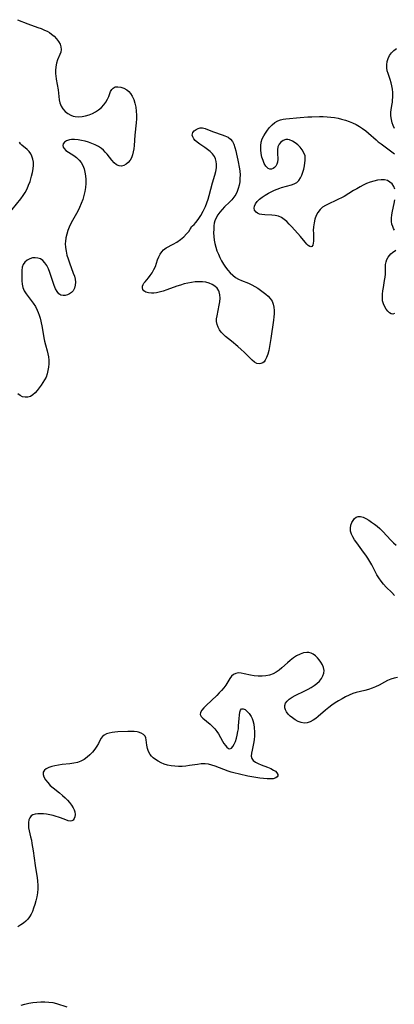
# Model space of a CAD drawing. Extents: x 1638514 to 1646716, y 2781009 to 2789211.
# Drawn here: x 1639225 to 1639396, y 2786776 to 2787228 of the extents above; entities that cross this region are included whole.
import ezdxf

# ---------------------------------------------------------------- set-up
doc = ezdxf.new("R2010")
doc.units = 0

msp = doc.modelspace()

# ---------------------------------------------------------------- linework, layer by layer
at = {"layer": 'WIL_017_Contours', "color": 0}
for points in [[(1639223.5, 2787228.14, 224), (1639228.19, 2787226.29, 224), (1639232.88, 2787224.62, 224), (1639234.42, 2787224.04, 224), (1639235.91, 2787223.4, 224), (1639237.05, 2787222.85, 224), (1639238.12, 2787222.24, 224), (1639239.13, 2787221.56, 224), (1639240.36, 2787220.52, 224), (1639241.43, 2787219.39, 224), (1639242.32, 2787218.19, 224), (1639243, 2787216.95, 224), (1639243.44, 2787215.69, 224), (1639243.56, 2787214.46, 224), (1639243.35, 2787213.3, 224), (1639242.92, 2787212.13, 224), (1639241.86, 2787209.66, 224), (1639241.41, 2787208.16, 224), (1639241.1, 2787206.55, 224), (1639240.94, 2787204.9, 224), (1639240.96, 2787203.23, 224), (1639241.04, 2787202.37, 224), (1639241.26, 2787200.78, 224), (1639242.09, 2787196, 224), (1639242.29, 2787194.44, 224), (1639242.58, 2787191.39, 224), (1639242.89, 2787189.95, 224), (1639243.48, 2787188.54, 224), (1639244.33, 2787187.23, 224), (1639245.39, 2787186.06, 224), (1639246.62, 2787185.05, 224), (1639248, 2787184.28, 224), (1639248.98, 2787183.93, 224), (1639250.01, 2787183.71, 224), (1639251.55, 2787183.62, 224), (1639253.13, 2787183.75, 224), (1639254.73, 2787184.06, 224), (1639256.32, 2787184.52, 224), (1639257.86, 2787185.13, 224), (1639259.34, 2787185.88, 224), (1639260.71, 2787186.78, 224), (1639261.96, 2787187.87, 224), (1639263.06, 2787189.08, 224), (1639264, 2787190.37, 224), (1639264.77, 2787191.72, 224), (1639265.3, 2787192.92, 224), (1639266.19, 2787195.16, 224), (1639266.69, 2787196.08, 224), (1639267.32, 2787196.78, 224), (1639268.33, 2787197.27, 224), (1639269.55, 2787197.4, 224), (1639270.88, 2787197.23, 224), (1639272.24, 2787196.77, 224), (1639273.55, 2787196.02, 224), (1639274.51, 2787195.21, 224), (1639275.35, 2787194.23, 224), (1639276.08, 2787193.1, 224), (1639276.79, 2787191.53, 224), (1639277.32, 2787189.81, 224), (1639277.69, 2787188, 224), (1639277.91, 2787186.11, 224), (1639278, 2787184.37, 224), (1639277.99, 2787182.61, 224), (1639277.89, 2787180.86, 224), (1639277.27, 2787175.21, 224), (1639276.99, 2787170.43, 224), (1639276.81, 2787168.92, 224), (1639276.54, 2787167.47, 224), (1639276.18, 2787166.09, 224), (1639275.7, 2787164.81, 224), (1639275.09, 2787163.67, 224), (1639274.24, 2787162.63, 224), (1639273.26, 2787161.81, 224), (1639272.2, 2787161.25, 224), (1639271.12, 2787160.97, 224), (1639270.05, 2787161.05, 224), (1639268.93, 2787161.6, 224), (1639267.85, 2787162.53, 224), (1639266.79, 2787163.71, 224), (1639264.59, 2787166.4, 224), (1639263.77, 2787167.32, 224), (1639262.89, 2787168.21, 224), (1639261.94, 2787169.02, 224), (1639260.6, 2787169.92, 224), (1639259.16, 2787170.69, 224), (1639257.65, 2787171.34, 224), (1639256.08, 2787171.89, 224), (1639254.49, 2787172.34, 224), (1639252.9, 2787172.7, 224), (1639251.34, 2787172.97, 224), (1639249.71, 2787173.12, 224), (1639248.19, 2787173.11, 224), (1639247.29, 2787173, 224), (1639246.01, 2787172.59, 224), (1639245.02, 2787171.95, 224), (1639244.42, 2787171.14, 224), (1639244.29, 2787170.42, 224), (1639244.44, 2787169.69, 224), (1639244.84, 2787168.98, 224), (1639245.72, 2787168.15, 224), (1639246.88, 2787167.37, 224), (1639249.34, 2787165.79, 224), (1639250.6, 2787164.85, 224), (1639251.75, 2787163.76, 224), (1639252.66, 2787162.55, 224), (1639253.4, 2787161.2, 224), (1639254, 2787159.73, 224), (1639254.45, 2787158.18, 224), (1639254.74, 2787156.57, 224), (1639254.88, 2787154.78, 224), (1639254.85, 2787152.96, 224), (1639254.68, 2787151.12, 224), (1639254.39, 2787149.28, 224), (1639253.98, 2787147.46, 224), (1639253.43, 2787145.6, 224), (1639252.76, 2787143.77, 224), (1639252, 2787141.98, 224), (1639251.14, 2787140.24, 224), (1639248.7, 2787136, 224), (1639247.94, 2787134.58, 224), (1639247.22, 2787132.99, 224), (1639246.61, 2787131.37, 224), (1639246.1, 2787129.73, 224), (1639245.72, 2787128.09, 224), (1639245.47, 2787126.44, 224), (1639245.4, 2787125.41, 224), (1639245.47, 2787123.67, 224), (1639245.75, 2787121.92, 224), (1639246.17, 2787120.16, 224), (1639246.69, 2787118.4, 224), (1639247.28, 2787116.64, 224), (1639249.1, 2787111.78, 224), (1639249.57, 2787110.39, 224), (1639249.93, 2787109.03, 224), (1639250.1, 2787107.71, 224), (1639250, 2787106.26, 224), (1639249.61, 2787104.93, 224), (1639248.96, 2787103.76, 224), (1639248.26, 2787102.98, 224), (1639247.38, 2787102.32, 224), (1639246.4, 2787101.86, 224), (1639245.39, 2787101.59, 224), (1639244.39, 2787101.56, 224), (1639243.44, 2787101.81, 224), (1639242.53, 2787102.42, 224), (1639241.68, 2787103.42, 224), (1639240.97, 2787104.68, 224), (1639240.35, 2787106.12, 224), (1639240, 2787107.09, 224), (1639238.29, 2787112.16, 224), (1639237.65, 2787113.8, 224), (1639236.93, 2787115.31, 224), (1639236.09, 2787116.64, 224), (1639235.09, 2787117.71, 224), (1639234.04, 2787118.37, 224), (1639232.88, 2787118.77, 224), (1639231.67, 2787118.94, 224), (1639230.45, 2787118.86, 224), (1639229.12, 2787118.48, 224), (1639227.91, 2787117.82, 224), (1639226.88, 2787116.94, 224), (1639226.12, 2787115.85, 224), (1639225.68, 2787114.53, 224), (1639225.5, 2787113.05, 224), (1639225.47, 2787111.49, 224), (1639225.51, 2787108.29, 224), (1639225.62, 2787106.72, 224), (1639225.94, 2787105.19, 224), (1639226.58, 2787103.73, 224), (1639227.47, 2787102.32, 224), (1639230.69, 2787098.01, 224), (1639231.71, 2787096.48, 224), (1639232.58, 2787094.86, 224), (1639233.03, 2787093.76, 224), (1639233.42, 2787092.63, 224), (1639233.83, 2787091.23, 224), (1639234.19, 2787089.81, 224), (1639234.77, 2787086.9, 224), (1639235.56, 2787082.24, 224), (1639235.87, 2787080.7, 224), (1639236.28, 2787079.03, 224), (1639237.06, 2787076.24, 224), (1639237.41, 2787074.84, 224), (1639237.68, 2787073.45, 224), (1639237.83, 2787071.87, 224), (1639237.85, 2787070.28, 224), (1639237.74, 2787068.7, 224), (1639237.49, 2787067.15, 224), (1639237.11, 2787065.64, 224), (1639236.58, 2787064.19, 224), (1639235.93, 2787062.88, 224), (1639235.17, 2787061.64, 224), (1639234.34, 2787060.44, 224), (1639232.53, 2787058.05, 224), (1639231.56, 2787056.91, 224), (1639230.54, 2787055.95, 224), (1639229.44, 2787055.26, 224), (1639228.29, 2787054.92, 224), (1639227.08, 2787054.89, 224), (1639225.88, 2787055.16, 224), (1639224.75, 2787055.7, 224), (1639223.65, 2787056.42, 224)], [(1639396.23, 2787178.26, 224), (1639395.69, 2787179.53, 224), (1639395.25, 2787180.82, 224), (1639394.86, 2787182.42, 224), (1639394.65, 2787184.01, 224), (1639394.63, 2787185.55, 224), (1639394.79, 2787186.91, 224), (1639395.22, 2787189.51, 224), (1639395.31, 2787190.34, 224), (1639395.55, 2787193.57, 224), (1639395.54, 2787194.81, 224), (1639395.39, 2787196.25, 224), (1639395.1, 2787197.72, 224), (1639394.72, 2787199.19, 224), (1639394.28, 2787200.66, 224), (1639393.36, 2787203.41, 224), (1639392.98, 2787204.7, 224), (1639392.74, 2787206, 224), (1639392.72, 2787207.47, 224), (1639392.93, 2787208.93, 224), (1639393.36, 2787210.34, 224), (1639394, 2787211.67, 224), (1639394.87, 2787212.89, 224), (1639395.98, 2787213.97, 224), (1639397.27, 2787214.94, 224)], [(1639396.49, 2787150.33, 224), (1639395.98, 2787151.63, 224), (1639395.21, 2787152.76, 224), (1639394.22, 2787153.67, 224), (1639393.03, 2787154.3, 224), (1639391.66, 2787154.61, 224), (1639390.15, 2787154.63, 224), (1639388.55, 2787154.45, 224), (1639386.9, 2787154.08, 224), (1639385.22, 2787153.57, 224), (1639383.54, 2787152.93, 224), (1639382, 2787152.23, 224), (1639380.49, 2787151.45, 224), (1639378.99, 2787150.61, 224), (1639377.52, 2787149.73, 224), (1639373.22, 2787147.06, 224), (1639371.95, 2787146.37, 224), (1639370.67, 2787145.73, 224), (1639369.38, 2787145.14, 224), (1639366.18, 2787143.71, 224), (1639364.69, 2787142.96, 224), (1639363.33, 2787142.09, 224), (1639362.16, 2787141.07, 224), (1639361.18, 2787139.74, 224), (1639360.42, 2787138.23, 224), (1639359.86, 2787136.58, 224), (1639359.46, 2787134.86, 224), (1639359.2, 2787133.1, 224), (1639359.1, 2787131.36, 224), (1639359.11, 2787130.2, 224), (1639359.22, 2787127.77, 224), (1639359.2, 2787126.56, 224), (1639359.07, 2787125.55, 224), (1639358.81, 2787124.72, 224), (1639358.45, 2787124.14, 224), (1639357.99, 2787123.88, 224), (1639357.43, 2787124.01, 224), (1639356.78, 2787124.46, 224), (1639356.08, 2787125.17, 224), (1639355.32, 2787126.06, 224), (1639353.21, 2787128.66, 224), (1639349.19, 2787133.17, 224), (1639348.05, 2787134.37, 224), (1639346.89, 2787135.49, 224), (1639345.69, 2787136.5, 224), (1639344.45, 2787137.35, 224), (1639343.14, 2787137.96, 224), (1639341.62, 2787138.34, 224), (1639340.05, 2787138.49, 224), (1639336.93, 2787138.57, 224), (1639335.47, 2787138.73, 224), (1639334.45, 2787138.98, 224), (1639333.56, 2787139.37, 224), (1639332.83, 2787139.89, 224), (1639332.2, 2787140.77, 224), (1639332.03, 2787141.67, 224), (1639332.18, 2787142.65, 224), (1639332.62, 2787143.65, 224), (1639333.41, 2787144.72, 224), (1639334.45, 2787145.75, 224), (1639335.69, 2787146.73, 224), (1639337.05, 2787147.66, 224), (1639338.52, 2787148.54, 224), (1639340.06, 2787149.35, 224), (1639341.26, 2787149.91, 224), (1639342.48, 2787150.42, 224), (1639343.7, 2787150.87, 224), (1639344.57, 2787151.14, 224), (1639349.05, 2787152.3, 224), (1639350.36, 2787152.79, 224), (1639351.5, 2787153.47, 224), (1639352.43, 2787154.39, 224), (1639353.19, 2787155.51, 224), (1639353.81, 2787156.79, 224), (1639354.32, 2787158.17, 224), (1639354.73, 2787159.61, 224), (1639355.05, 2787161.08, 224), (1639355.28, 2787162.53, 224), (1639355.4, 2787163.61, 224), (1639355.41, 2787164.66, 224), (1639355.29, 2787165.67, 224), (1639354.82, 2787167.06, 224), (1639354.05, 2787168.37, 224), (1639353.08, 2787169.59, 224), (1639351.97, 2787170.7, 224), (1639350.75, 2787171.67, 224), (1639349.49, 2787172.45, 224), (1639348.21, 2787172.98, 224), (1639347.34, 2787173.16, 224), (1639346.49, 2787173.16, 224), (1639345.29, 2787172.77, 224), (1639344.25, 2787172.01, 224), (1639343.42, 2787170.97, 224), (1639342.87, 2787169.73, 224), (1639342.65, 2787168.38, 224), (1639342.64, 2787166.95, 224), (1639342.76, 2787164.1, 224), (1639342.64, 2787162.78, 224), (1639342.34, 2787161.8, 224), (1639341.88, 2787160.94, 224), (1639341.28, 2787160.26, 224), (1639340.73, 2787159.87, 224), (1639339.94, 2787159.61, 224), (1639339.12, 2787159.63, 224), (1639338.35, 2787159.94, 224), (1639337.81, 2787160.4, 224), (1639337.32, 2787161.01, 224), (1639336.64, 2787162.18, 224), (1639336.05, 2787163.57, 224), (1639335.57, 2787165.1, 224), (1639335.21, 2787166.74, 224), (1639335.01, 2787168.48, 224), (1639335.01, 2787170.23, 224), (1639335.25, 2787171.96, 224), (1639335.72, 2787173.41, 224), (1639336.36, 2787174.81, 224), (1639337.15, 2787176.15, 224), (1639338.04, 2787177.43, 224), (1639339, 2787178.63, 224), (1639340.18, 2787179.89, 224), (1639341.44, 2787180.97, 224), (1639342.82, 2787181.78, 224), (1639343.98, 2787182.19, 224), (1639345.23, 2787182.45, 224), (1639346.54, 2787182.62, 224), (1639353.11, 2787183.31, 224), (1639356.59, 2787183.56, 224), (1639358.34, 2787183.64, 224), (1639361.88, 2787183.72, 224), (1639363.64, 2787183.69, 224), (1639365.4, 2787183.6, 224), (1639367.08, 2787183.43, 224), (1639368.75, 2787183.2, 224), (1639370.41, 2787182.9, 224), (1639372.05, 2787182.53, 224), (1639373.78, 2787182.04, 224), (1639375.47, 2787181.48, 224), (1639377.12, 2787180.82, 224), (1639378.73, 2787180.07, 224), (1639380.27, 2787179.21, 224), (1639381.71, 2787178.23, 224), (1639383.1, 2787177.16, 224), (1639384.45, 2787176.02, 224), (1639387.83, 2787173.04, 224), (1639388.88, 2787172.16, 224), (1639390.17, 2787171.14, 224), (1639396.28, 2787166.62, 224)], [(1639303.09, 2787133.06, 224), (1639303.3, 2787133.14, 224), (1639303.78, 2787133.52, 224), (1639304.46, 2787134.18, 224), (1639305.26, 2787135.09, 224), (1639306.38, 2787136.54, 224), (1639307.53, 2787138.29, 224), (1639308.66, 2787140.26, 224), (1639309.68, 2787142.38, 224), (1639310.36, 2787144.08, 224), (1639310.94, 2787145.77, 224), (1639311.42, 2787147.42, 224), (1639312.86, 2787153.25, 224), (1639313.91, 2787156.82, 224), (1639314.37, 2787158.55, 224), (1639314.68, 2787160.24, 224), (1639314.76, 2787161.89, 224), (1639314.62, 2787163.11, 224), (1639314.29, 2787164.28, 224), (1639313.78, 2787165.37, 224), (1639312.91, 2787166.57, 224), (1639311.83, 2787167.66, 224), (1639310.61, 2787168.65, 224), (1639309.41, 2787169.5, 224), (1639307.01, 2787171.09, 224), (1639305.92, 2787171.89, 224), (1639304.98, 2787172.72, 224), (1639304.29, 2787173.54, 224), (1639303.83, 2787174.39, 224), (1639303.64, 2787175.23, 224), (1639303.71, 2787175.84, 224), (1639303.95, 2787176.42, 224), (1639304.53, 2787177.16, 224), (1639305.33, 2787177.77, 224), (1639306.27, 2787178.23, 224), (1639307.3, 2787178.49, 224), (1639308.35, 2787178.51, 224), (1639309.55, 2787178.21, 224), (1639312.1, 2787177.1, 224), (1639313.35, 2787176.63, 224), (1639317.33, 2787175.35, 224), (1639318.61, 2787174.87, 224), (1639320.01, 2787174.2, 224), (1639321.2, 2787173.32, 224), (1639322.02, 2787172.26, 224), (1639322.65, 2787170.99, 224), (1639323.15, 2787169.57, 224), (1639323.56, 2787168.04, 224), (1639323.91, 2787166.43, 224), (1639324.46, 2787163.65, 224), (1639325.19, 2787159.71, 224), (1639325.37, 2787158.57, 224), (1639325.5, 2787156.93, 224), (1639325.49, 2787155.29, 224), (1639325.34, 2787153.74, 224), (1639325.07, 2787152.21, 224), (1639324.67, 2787150.72, 224), (1639324.16, 2787149.28, 224), (1639323.51, 2787147.92, 224), (1639322.72, 2787146.65, 224), (1639321.76, 2787145.49, 224), (1639320.69, 2787144.4, 224), (1639318.44, 2787142.29, 224), (1639317.28, 2787141.1, 224), (1639316.22, 2787139.86, 224), (1639315.28, 2787138.58, 224), (1639314.51, 2787137.25, 224), (1639313.96, 2787135.88, 224), (1639313.71, 2787134.73, 224), (1639313.57, 2787133.54, 224), (1639313.45, 2787131.99, 224), (1639313.4, 2787130.37, 224), (1639313.43, 2787128.7, 224), (1639313.61, 2787127.01, 224), (1639313.92, 2787125.38, 224), (1639314.38, 2787123.76, 224), (1639314.93, 2787122.14, 224), (1639315.57, 2787120.54, 224), (1639316.29, 2787118.97, 224), (1639317.08, 2787117.43, 224), (1639317.95, 2787115.94, 224), (1639318.89, 2787114.53, 224), (1639319.91, 2787113.2, 224), (1639321.01, 2787111.97, 224), (1639322.2, 2787110.86, 224), (1639323.5, 2787109.91, 224), (1639324.84, 2787109.16, 224), (1639326.25, 2787108.52, 224), (1639329.35, 2787107.22, 224), (1639330.98, 2787106.45, 224), (1639332.33, 2787105.72, 224), (1639333.64, 2787104.92, 224), (1639334.91, 2787104.08, 224), (1639336.12, 2787103.19, 224), (1639337.27, 2787102.27, 224), (1639338.39, 2787101.24, 224), (1639339.37, 2787100.16, 224), (1639340.16, 2787098.98, 224), (1639340.72, 2787097.63, 224), (1639341.06, 2787096.18, 224), (1639341.19, 2787094.65, 224), (1639341.16, 2787093.23, 224), (1639341.03, 2787091.77, 224), (1639340.83, 2787090.29, 224), (1639339.62, 2787081.86, 224), (1639339.04, 2787078.25, 224), (1639338.67, 2787076.42, 224), (1639338.24, 2787074.71, 224), (1639337.71, 2787073.17, 224), (1639337.05, 2787071.86, 224), (1639336.54, 2787071.19, 224), (1639335.95, 2787070.69, 224), (1639335.11, 2787070.32, 224), (1639334.21, 2787070.24, 224), (1639333.28, 2787070.45, 224), (1639332.18, 2787071.05, 224), (1639331.08, 2787071.95, 224), (1639327.36, 2787075.56, 224), (1639325.97, 2787076.86, 224), (1639324.54, 2787078.16, 224), (1639321.66, 2787080.59, 224), (1639318.91, 2787082.8, 224), (1639317.7, 2787083.9, 224), (1639316.93, 2787084.75, 224), (1639316.11, 2787085.89, 224), (1639315.45, 2787087.08, 224), (1639314.99, 2787088.33, 224), (1639314.76, 2787089.6, 224), (1639314.77, 2787090.88, 224), (1639314.95, 2787092.19, 224), (1639315.93, 2787097.1, 224), (1639316.2, 2787098.75, 224), (1639316.34, 2787100.36, 224), (1639316.29, 2787101.88, 224), (1639315.96, 2787103.29, 224), (1639315.75, 2787103.78, 224), (1639314.98, 2787104.9, 224), (1639313.95, 2787105.85, 224), (1639312.72, 2787106.64, 224), (1639311.34, 2787107.26, 224), (1639309.82, 2787107.68, 224), (1639308.26, 2787107.9, 224), (1639306.63, 2787107.93, 224), (1639304.95, 2787107.84, 224), (1639303.25, 2787107.62, 224), (1639301.53, 2787107.3, 224), (1639299.83, 2787106.89, 224), (1639298.15, 2787106.4, 224), (1639296.48, 2787105.86, 224), (1639292.03, 2787104.25, 224), (1639290.21, 2787103.64, 224), (1639288.42, 2787103.14, 224), (1639287.21, 2787102.88, 224), (1639286.04, 2787102.72, 224), (1639284.93, 2787102.66, 224), (1639283.53, 2787102.78, 224), (1639282.34, 2787103.12, 224), (1639281.45, 2787103.69, 224), (1639281.01, 2787104.34, 224), (1639280.81, 2787105.09, 224), (1639280.84, 2787105.89, 224), (1639281.1, 2787106.68, 224), (1639281.47, 2787107.29, 224), (1639281.96, 2787107.89, 224), (1639283.56, 2787109.7, 224), (1639284.39, 2787110.73, 224), (1639285.28, 2787112.05, 224), (1639286.06, 2787113.47, 224), (1639286.72, 2787114.96, 224), (1639287.74, 2787117.93, 224), (1639288.26, 2787119.27, 224), (1639288.88, 2787120.52, 224), (1639289.61, 2787121.65, 224), (1639290.49, 2787122.6, 224), (1639291.72, 2787123.46, 224), (1639294.9, 2787125.14, 224), (1639296.6, 2787126.12, 224), (1639298.26, 2787127.29, 224), (1639299.76, 2787128.56, 224), (1639301.04, 2787129.86, 224), (1639301.99, 2787131.02, 224), (1639302.67, 2787132, 224), (1639303.05, 2787132.71, 224), (1639303.09, 2787133.06, 224)], [(1639219.15, 2787138.66, 226), (1639225.06, 2787146.02, 226), (1639226.07, 2787147.41, 226), (1639226.99, 2787148.84, 226), (1639227.87, 2787150.49, 226), (1639228.62, 2787152.2, 226), (1639229.25, 2787153.93, 226), (1639229.97, 2787156.3, 226), (1639230.4, 2787158.02, 226), (1639230.72, 2787159.72, 226), (1639230.85, 2787161.38, 226), (1639230.78, 2787162.82, 226), (1639230.53, 2787164.19, 226), (1639230.13, 2787165.48, 226), (1639229.57, 2787166.67, 226), (1639228.85, 2787167.71, 226), (1639227.91, 2787168.64, 226), (1639225.56, 2787170.61, 226), (1639224.95, 2787171.24, 226), (1639224.36, 2787171.93, 226)], [(1639396.25, 2787131.54, 224), (1639395.83, 2787132.35, 224), (1639395.47, 2787133.19, 224), (1639395.12, 2787134.34, 224), (1639394.94, 2787135.55, 224), (1639394.92, 2787137.08, 224), (1639395.09, 2787138.66, 224), (1639395.37, 2787140.27, 224), (1639396.09, 2787143.77, 224), (1639396.42, 2787145.51, 224)], [(1639396.32, 2787093.28, 224), (1639395.6, 2787093.04, 224), (1639394.81, 2787093.18, 224), (1639394.01, 2787093.66, 224), (1639393.22, 2787094.41, 224), (1639392.48, 2787095.36, 224), (1639391.82, 2787096.47, 224), (1639391.28, 2787097.7, 224), (1639390.87, 2787099.17, 224), (1639390.73, 2787100.64, 224), (1639390.77, 2787102.17, 224), (1639390.94, 2787103.75, 224), (1639391.19, 2787105.34, 224), (1639391.75, 2787108.46, 224), (1639391.97, 2787109.96, 224), (1639392.1, 2787111.42, 224), (1639392.11, 2787114.7, 224), (1639392.23, 2787115.89, 224), (1639392.47, 2787117.04, 224), (1639392.84, 2787118.14, 224), (1639393.34, 2787119.14, 224), (1639393.95, 2787119.99, 224), (1639394.66, 2787120.73, 224), (1639395.41, 2787121.38, 224), (1639396.86, 2787122.47, 224)], [(1639396.35, 2786963.92, 224), (1639395.1, 2786965.26, 224), (1639392.52, 2786967.84, 224), (1639391.28, 2786969.17, 224), (1639390.12, 2786970.55, 224), (1639389.09, 2786972.02, 224), (1639388.26, 2786973.44, 224), (1639385.89, 2786978.05, 224), (1639385.01, 2786979.6, 224), (1639384.09, 2786981.06, 224), (1639383.13, 2786982.48, 224), (1639382.12, 2786983.89, 224), (1639378.98, 2786988.05, 224), (1639378.02, 2786989.43, 224), (1639377.18, 2786990.79, 224), (1639376.54, 2786992.16, 224), (1639376.16, 2786993.52, 224), (1639376.11, 2786994.91, 224), (1639376.35, 2786996.25, 224), (1639376.76, 2786997.4, 224), (1639377.31, 2786998.43, 224), (1639378, 2786999.29, 224), (1639378.79, 2786999.93, 224), (1639379.69, 2787000.27, 224), (1639380.77, 2787000.23, 224), (1639381.95, 2786999.85, 224), (1639383.2, 2786999.23, 224), (1639384.52, 2786998.45, 224), (1639385.8, 2786997.63, 224), (1639387.11, 2786996.72, 224), (1639388.39, 2786995.73, 224), (1639389.64, 2786994.65, 224), (1639390.99, 2786993.29, 224), (1639394.56, 2786989.33, 224), (1639395.82, 2786988.11, 224), (1639397.09, 2786987.06, 224)], [(1639397.63, 2786926.38, 222), (1639396.12, 2786926.05, 222), (1639394.62, 2786925.54, 222), (1639393.13, 2786924.91, 222), (1639391.67, 2786924.18, 222), (1639389.26, 2786922.87, 222), (1639387.66, 2786922.09, 222), (1639386.02, 2786921.4, 222), (1639384.36, 2786920.8, 222), (1639382.68, 2786920.32, 222), (1639378.8, 2786919.44, 222), (1639377.14, 2786918.91, 222), (1639375.49, 2786918.24, 222), (1639373.86, 2786917.47, 222), (1639372.24, 2786916.61, 222), (1639370.67, 2786915.68, 222), (1639369.13, 2786914.69, 222), (1639367.62, 2786913.64, 222), (1639366.15, 2786912.54, 222), (1639364.74, 2786911.4, 222), (1639361.39, 2786908.44, 222), (1639360.27, 2786907.56, 222), (1639358.97, 2786906.7, 222), (1639357.65, 2786906.02, 222), (1639356.31, 2786905.57, 222), (1639354.97, 2786905.42, 222), (1639353.55, 2786905.63, 222), (1639352.17, 2786906.16, 222), (1639350.82, 2786906.91, 222), (1639349.55, 2786907.81, 222), (1639348.52, 2786908.66, 222), (1639347.6, 2786909.56, 222), (1639346.83, 2786910.5, 222), (1639346.27, 2786911.48, 222), (1639345.98, 2786912.48, 222), (1639346.03, 2786913.53, 222), (1639346.4, 2786914.55, 222), (1639347.07, 2786915.51, 222), (1639348.08, 2786916.43, 222), (1639349.33, 2786917.25, 222), (1639350.75, 2786918.02, 222), (1639355.24, 2786920.2, 222), (1639356.73, 2786920.97, 222), (1639358.16, 2786921.78, 222), (1639359.52, 2786922.65, 222), (1639360.75, 2786923.61, 222), (1639361.87, 2786924.71, 222), (1639362.79, 2786925.89, 222), (1639363.49, 2786927.12, 222), (1639363.94, 2786928.37, 222), (1639364.07, 2786929.61, 222), (1639363.82, 2786930.87, 222), (1639363.27, 2786932.11, 222), (1639362.53, 2786933.32, 222), (1639361.78, 2786934.38, 222), (1639360.96, 2786935.38, 222), (1639360.04, 2786936.28, 222), (1639359.03, 2786937.01, 222), (1639358.09, 2786937.47, 222), (1639357.09, 2786937.75, 222), (1639356.05, 2786937.84, 222), (1639354.53, 2786937.62, 222), (1639353, 2786937.08, 222), (1639351.46, 2786936.28, 222), (1639349.95, 2786935.3, 222), (1639348.49, 2786934.18, 222), (1639347.2, 2786933.07, 222), (1639344.69, 2786930.78, 222), (1639343.41, 2786929.7, 222), (1639342.09, 2786928.75, 222), (1639340.7, 2786927.99, 222), (1639339.07, 2786927.42, 222), (1639337.35, 2786927.1, 222), (1639335.59, 2786926.97, 222), (1639333.8, 2786926.99, 222), (1639332.03, 2786927.14, 222), (1639330.3, 2786927.41, 222), (1639327.36, 2786928.06, 222), (1639326.01, 2786928.31, 222), (1639324.74, 2786928.4, 222), (1639323.59, 2786928.23, 222), (1639322.56, 2786927.73, 222), (1639321.64, 2786926.94, 222), (1639320.84, 2786925.94, 222), (1639318.94, 2786922.82, 222), (1639318.05, 2786921.61, 222), (1639317.05, 2786920.42, 222), (1639315.96, 2786919.24, 222), (1639314.82, 2786918.08, 222), (1639310.04, 2786913.55, 222), (1639308.93, 2786912.43, 222), (1639308.04, 2786911.35, 222), (1639307.45, 2786910.33, 222), (1639307.29, 2786909.38, 222), (1639307.66, 2786908.5, 222), (1639308.44, 2786907.64, 222), (1639311.82, 2786904.91, 222), (1639312.94, 2786903.89, 222), (1639314, 2786902.79, 222), (1639314.93, 2786901.6, 222), (1639315.61, 2786900.54, 222), (1639317.44, 2786897.15, 222), (1639318.12, 2786896.04, 222), (1639318.81, 2786895.07, 222), (1639319.51, 2786894.3, 222), (1639320.19, 2786893.8, 222), (1639320.86, 2786893.65, 222), (1639321.55, 2786893.96, 222), (1639322.2, 2786894.69, 222), (1639322.81, 2786895.72, 222), (1639323.37, 2786896.98, 222), (1639323.86, 2786898.42, 222), (1639324.26, 2786899.92, 222), (1639324.57, 2786901.5, 222), (1639324.75, 2786902.79, 222), (1639324.87, 2786904.09, 222), (1639325.07, 2786907.5, 222), (1639325.19, 2786909.04, 222), (1639325.4, 2786910.37, 222), (1639325.73, 2786911.38, 222), (1639326.23, 2786911.96, 222), (1639326.95, 2786912, 222), (1639327.82, 2786911.58, 222), (1639328.76, 2786910.8, 222), (1639329.7, 2786909.75, 222), (1639330.56, 2786908.48, 222), (1639331.04, 2786907.55, 222), (1639331.43, 2786906.54, 222), (1639331.82, 2786904.91, 222), (1639332.03, 2786903.16, 222), (1639332.11, 2786901.36, 222), (1639332.08, 2786899.54, 222), (1639331.94, 2786897.74, 222), (1639331.69, 2786896, 222), (1639331, 2786892.92, 222), (1639330.73, 2786891.55, 222), (1639330.66, 2786890.3, 222), (1639330.91, 2786889.21, 222), (1639331.57, 2786888.3, 222), (1639332.57, 2786887.53, 222), (1639333.81, 2786886.86, 222), (1639335.21, 2786886.25, 222), (1639338.15, 2786885.11, 222), (1639339.56, 2786884.51, 222), (1639340.82, 2786883.87, 222), (1639341.7, 2786883.28, 222), (1639342.36, 2786882.64, 222), (1639342.76, 2786881.81, 222), (1639342.76, 2786881.28, 222), (1639342.55, 2786880.81, 222), (1639341.84, 2786880.25, 222), (1639340.75, 2786879.9, 222), (1639339.42, 2786879.76, 222), (1639337.91, 2786879.78, 222), (1639336.27, 2786879.91, 222), (1639334.53, 2786880.13, 222), (1639332.73, 2786880.41, 222), (1639329.04, 2786881.1, 222), (1639325.33, 2786881.91, 222), (1639322.69, 2786882.57, 222), (1639321.4, 2786882.95, 222), (1639320.01, 2786883.42, 222), (1639314.16, 2786885.65, 222), (1639312.6, 2786886.15, 222), (1639311.04, 2786886.52, 222), (1639309.47, 2786886.71, 222), (1639307.73, 2786886.68, 222), (1639305.97, 2786886.47, 222), (1639302.37, 2786885.88, 222), (1639300.68, 2786885.68, 222), (1639298.97, 2786885.56, 222), (1639297.26, 2786885.53, 222), (1639295.57, 2786885.6, 222), (1639293.9, 2786885.78, 222), (1639292.27, 2786886.11, 222), (1639290.78, 2786886.58, 222), (1639289.36, 2786887.17, 222), (1639288.02, 2786887.88, 222), (1639286.78, 2786888.67, 222), (1639285.66, 2786889.54, 222), (1639284.91, 2786890.25, 222), (1639284.28, 2786891.03, 222), (1639283.57, 2786892.35, 222), (1639283.11, 2786893.78, 222), (1639282.81, 2786895.25, 222), (1639282.5, 2786897.67, 222), (1639282.32, 2786898.59, 222), (1639281.99, 2786899.39, 222), (1639281.27, 2786900.2, 222), (1639280.26, 2786900.81, 222), (1639279.02, 2786901.22, 222), (1639278.42, 2786901.34, 222), (1639277.06, 2786901.48, 222), (1639275.6, 2786901.53, 222), (1639274.09, 2786901.51, 222), (1639269.56, 2786901.33, 222), (1639268.17, 2786901.25, 222), (1639266.83, 2786901.09, 222), (1639265.53, 2786900.83, 222), (1639264.34, 2786900.45, 222), (1639263.3, 2786899.93, 222), (1639262.44, 2786899.26, 222), (1639261.74, 2786898.34, 222), (1639260.6, 2786896.08, 222), (1639259.84, 2786894.77, 222), (1639258.93, 2786893.44, 222), (1639257.89, 2786892.13, 222), (1639256.74, 2786890.88, 222), (1639255.47, 2786889.73, 222), (1639254.1, 2786888.72, 222), (1639252.61, 2786887.91, 222), (1639251.01, 2786887.36, 222), (1639249.31, 2786886.99, 222), (1639247.56, 2786886.74, 222), (1639244, 2786886.37, 222), (1639242.25, 2786886.14, 222), (1639240.67, 2786885.85, 222), (1639239.19, 2786885.47, 222), (1639237.86, 2786885, 222), (1639236.72, 2786884.44, 222), (1639235.85, 2786883.76, 222), (1639235.33, 2786882.96, 222), (1639235.27, 2786881.89, 222), (1639235.64, 2786880.69, 222), (1639236.36, 2786879.42, 222), (1639237.35, 2786878.13, 222), (1639238.55, 2786876.85, 222), (1639239.88, 2786875.68, 222), (1639242.77, 2786873.39, 222), (1639244.21, 2786872.2, 222), (1639245.36, 2786871.14, 222), (1639246.44, 2786870.04, 222), (1639247.42, 2786868.9, 222), (1639248.29, 2786867.75, 222), (1639249, 2786866.58, 222), (1639249.47, 2786865.59, 222), (1639249.78, 2786864.62, 222), (1639249.92, 2786863.5, 222), (1639249.83, 2786862.46, 222), (1639249.56, 2786861.58, 222), (1639249.1, 2786860.89, 222), (1639248.46, 2786860.49, 222), (1639247.66, 2786860.42, 222), (1639246.71, 2786860.6, 222), (1639245.65, 2786860.96, 222), (1639243.22, 2786861.93, 222), (1639242.26, 2786862.27, 222), (1639241.26, 2786862.6, 222), (1639239.82, 2786863, 222), (1639238.35, 2786863.33, 222), (1639236.88, 2786863.59, 222), (1639235.43, 2786863.77, 222), (1639234.02, 2786863.84, 222), (1639232.76, 2786863.8, 222), (1639231.6, 2786863.63, 222), (1639230.58, 2786863.31, 222), (1639229.75, 2786862.79, 222), (1639229.1, 2786861.99, 222), (1639228.69, 2786860.99, 222), (1639228.49, 2786859.84, 222), (1639228.49, 2786858.6, 222), (1639228.63, 2786857.28, 222), (1639228.88, 2786855.92, 222), (1639229.52, 2786853.28, 222), (1639229.86, 2786851.75, 222), (1639230.15, 2786850.16, 222), (1639230.65, 2786846.84, 222), (1639231.57, 2786840.03, 222), (1639232.21, 2786836.32, 222), (1639232.47, 2786834.57, 222), (1639232.67, 2786832.81, 222), (1639232.78, 2786831.05, 222), (1639232.79, 2786829.3, 222), (1639232.67, 2786827.57, 222), (1639232.38, 2786825.72, 222), (1639231.95, 2786823.91, 222), (1639231.44, 2786822.14, 222), (1639230.88, 2786820.42, 222), (1639230.37, 2786819.03, 222), (1639229.8, 2786817.7, 222), (1639229.09, 2786816.48, 222), (1639228.27, 2786815.46, 222), (1639227.31, 2786814.53, 222), (1639226.25, 2786813.67, 222), (1639225.11, 2786812.84, 222), (1639223.61, 2786811.87, 222)], [(1639225.15, 2786776.06, 220), (1639226.9, 2786776.52, 220), (1639228.67, 2786776.91, 220), (1639230.52, 2786777.22, 220), (1639232.37, 2786777.43, 220), (1639234.23, 2786777.54, 220), (1639236.07, 2786777.55, 220), (1639237.88, 2786777.43, 220), (1639239.67, 2786777.16, 220), (1639241.32, 2786776.77, 220), (1639246.14, 2786775.29, 220)]]:
    msp.add_polyline3d(points, dxfattribs=at)

doc.saveas('drawing.dxf')
